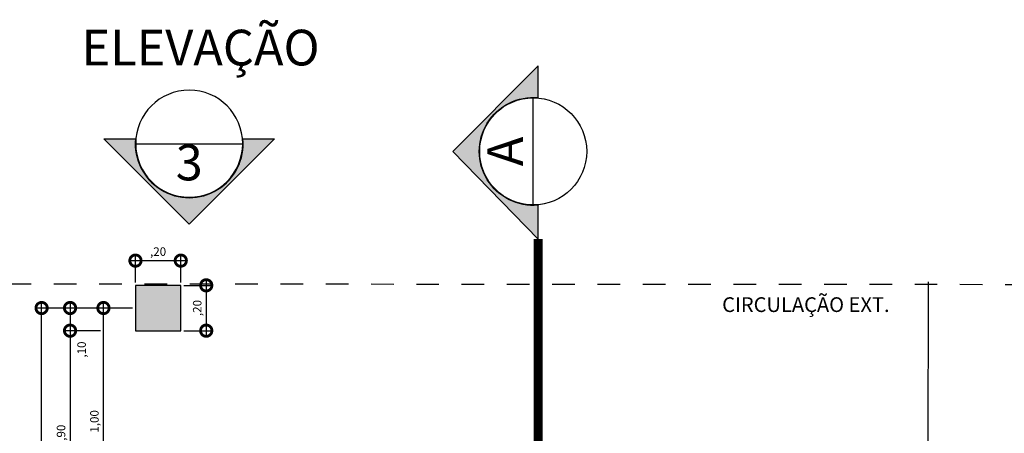
# Model space of a CAD drawing. Units: metres. Extents: x 0 to 497, y -25 to 387.
# Drawn here: x 374 to 378, y 350 to 351 of the extents above; entities that cross this region are included whole.
import ezdxf
from ezdxf.enums import TextEntityAlignment as Align

# ---------------------------------------------------------------- set-up
doc = ezdxf.new("R2010")
doc.units = ezdxf.units.M
doc.header["$LTSCALE"] = 0.1
for name, pattern in [('DASHDOTX2', [50.8, 25.4, -12.7, 0, -12.7]), ('HIDDEN', [0.375, 0.25, -0.125]), ('HIDDEN2', [4.762499999999999, 3.175, -1.5875])]:
    doc.linetypes.add(name, pattern=pattern)
for name, color, linetype in [('ARQ-símbolos', 2, 'Continuous'), ('ARQ-texto R120', 3, 'Continuous'), ('ARQ-texto R80', 2, 'Continuous'), ('ARQ-vista 2', 2, 'Continuous'), ('ARQ_estrutura', 6, 'Continuous'), ('COTA', 1, 'Continuous'), ('PROJECAO', 251, 'HIDDEN2')]:
    doc.layers.add(name, color=color, linetype=linetype)
doc.layers.add('Grama', color=100, linetype='Continuous', lineweight=20)
doc.styles.add('12075', font='romans.shx', dxfattribs={"height": 0.225})
doc.styles.add('6025', font='romans.shx', dxfattribs={"height": 0.0375})
doc.styles.add('6075', font='romans.shx', dxfattribs={"height": 0.1125})
doc.styles.add('8075', font='romans.shx', dxfattribs={"height": 0.15})
doc.dimstyles.new('6025', dxfattribs={"dimtxt": 0.0375, "dimasz": 0.1, "dimexe": 0.025, "dimexo": 0.0125, "dimgap": 0.0175, "dimtad": 1, "dimzin": 5, "dimtxsty": '6025', "dimblk": 'DOTSMALL', "dimcen": 0.045, "dimdle": 0.025, "dimclre": 1, "dimclrt": 2, "dimadec": 0, "dimazin": 0, "dimtfac": 1, "dimtmove": 2, "dimatfit": 3, "dimldrblk": 'DOTSMALL', "dimfxl": 0, "dimtolj": 1, "dimtzin": 0, "dimarcsym": 0})

# ---------------------------------------------------------------- blocks, each defined once
blk = doc.blocks.new('Ind elevação acima 6075')
h = blk.add_hatch(color=253)
edge = h.paths.add_edge_path()
edge.add_line((0.3389365970618883, -0.0305474244337347), (0.5383058791370559, -0.0305474244337347))
edge.add_line((0.5383058791370559, -0.0305474244337347), (0, 0.5077584547033211))
edge.add_line((0, 0.5077584547033211), (-0.5383058791370559, -0.0305474244337347))
edge.add_line((-0.5383058791370559, -0.0305474244337347), (-0.3389365970618883, -0.0305474244337347))
edge.add_arc((0, 1.945561767247028e-13), 0.340310390625146, -5.149996952377421, 185.1499969523774, ccw=False)
blk.add_line((-0.3374978906251727, 0), (0.3374978906251727, 0))
blk.add_lwpolyline([(0.3389365970618883, -0.0305474244337347), (0.5383058791370559, -0.0305474244337347), (0, 0.5077584547033211), (-0.5383058791370559, -0.0305474244337347), (-0.3389365970618883, -0.0305474244337347, -1.094180499461846)], format="xyb", close=True)
blk.add_circle((0, 0), 0.3374978906250021)
at = {"color": 3, "style": '12075'}
blk.add_attdef('EL', text='', height=0.225, dxfattribs=at).set_placement((0, 0.1477008355643648), align=Align.MIDDLE)
at = {"color": 1, "style": '6075'}
blk.add_attdef('FOLHA', text='', height=0.1125, dxfattribs=at).set_placement((0, -0.1258455350664889), align=Align.MIDDLE_CENTER)
blk = doc.blocks.new('_DOTSMALL')
at = {"color": 0, "linetype": 'ByBlock', "const_width": 0.5}
blk.add_lwpolyline([(-0.0625, 0, 1), (0.0625, 0, 1)], format="xyb", close=True, dxfattribs=at)
blk = doc.blocks.new('*D246')
at = {"layer": 'COTA', "color": 1, "lineweight": -2}
for p, q in [((374.5533333186359, 350.0558924178812), (374.3994873660147, 350.0558924178812)), ((374.5533333186359, 349.0558924178812), (374.3994873660147, 349.0558924178812))]:
    blk.add_line(p, q, dxfattribs=at)
at = {"layer": 'COTA', "color": 0, "lineweight": -2}
blk.add_line((374.4244873660147, 349.0308924178812), (374.4244873660147, 350.0808924178812), dxfattribs=at)
at = {"layer": 'Defpoints', "color": 0}
for p in [(374.4244873660147, 350.0558924178812), (374.5658333186359, 350.0558924178812, -1.402401952736968e-09), (374.5658333186359, 349.0558924178812, -1.402401952736968e-09)]:
    blk.add_point(p, dxfattribs=at)
at = {"layer": 'COTA', "color": 0, "lineweight": -2, "xscale": 0.1, "yscale": 0.1, "zscale": 0.1}
for p, rotation in [((374.4244873660147, 350.0558924178812), 90), ((374.4244873660147, 349.0558924178812), 270)]:
    blk.add_blockref('_DOTSMALL', p, dxfattribs=dict(at, rotation=rotation))
at = {"layer": 'COTA', "color": 2, "insert": (374.3846659374432, 349.5558924178812), "char_height": 0.0375, "attachment_point": 5, "rotation": 90, "style": '6025'}
blk.add_mtext('\\A1;1,00', dxfattribs=at)
blk = doc.blocks.new('*D261')
at = {"layer": 'COTA', "color": 1, "lineweight": -2}
for p, q in [((374.5533333186359, 350.0558924178812), (374.1265122952633, 350.0558924178812)), ((374.5533155508914, 344.8658924199817), (374.1265122952633, 344.8658924199817))]:
    blk.add_line(p, q, dxfattribs=at)
at = {"layer": 'COTA', "color": 0, "lineweight": -2}
blk.add_line((374.1515122952633, 344.8408924199817), (374.1515122952633, 350.0808924178812), dxfattribs=at)
at = {"layer": 'Defpoints', "color": 0}
for p in [(374.1515122952633, 350.0558924178812), (374.5658333186359, 350.0558924178812, -1.402401952736968e-09), (374.5658155508914, 344.8658924199817, -1.402401952736968e-09)]:
    blk.add_point(p, dxfattribs=at)
at = {"layer": 'COTA', "color": 0, "lineweight": -2, "xscale": 0.1, "yscale": 0.1, "zscale": 0.1}
for p, rotation in [((374.1515122952633, 350.0558924178812), 90), ((374.1515122952633, 344.8658924199817), 270)]:
    blk.add_blockref('_DOTSMALL', p, dxfattribs=dict(at, rotation=rotation))
at = {"layer": 'COTA', "color": 2, "insert": (374.1116908666918, 347.4608924189315), "char_height": 0.0375, "attachment_point": 5, "rotation": 90, "style": '6025'}
blk.add_mtext('\\A1;5,19', dxfattribs=at)
blk = doc.blocks.new('*D264')
at = {"layer": 'COTA', "color": 0, "lineweight": -2}
blk.add_line((374.2771144545891, 349.9808924178811), (374.2771144545891, 349.0308924178812), dxfattribs=at)
at = {"layer": 'COTA', "color": 1, "lineweight": -2}
for p, q in [((374.4119873660147, 349.9558924178812), (374.2521144545891, 349.9558924178812)), ((374.4119873660147, 349.0558924178812), (374.2521144545891, 349.0558924178812))]:
    blk.add_line(p, q, dxfattribs=at)
at = {"layer": 'Defpoints', "color": 0}
for p in [(374.4244873660147, 349.9558924178812), (374.2771144545891, 349.0558924178812), (374.4244873660147, 349.0558924178812)]:
    blk.add_point(p, dxfattribs=at)
at = {"layer": 'COTA', "color": 0, "lineweight": -2, "xscale": 0.1, "yscale": 0.1, "zscale": 0.1}
for p, rotation in [((374.2771144545891, 349.9558924178812), 90), ((374.2771144545891, 349.0558924178812), 270)]:
    blk.add_blockref('_DOTSMALL', p, dxfattribs=dict(at, rotation=rotation))
at = {"layer": 'COTA', "color": 2, "insert": (374.2372930260176, 349.5058924178812), "char_height": 0.0375, "attachment_point": 5, "rotation": 90, "style": '6025'}
blk.add_mtext('\\A1;,90', dxfattribs=at)
blk = doc.blocks.new('*D265')
at = {"layer": 'COTA', "color": 1, "lineweight": -2}
for p, q in [((374.4119873660147, 350.0558924178812), (374.2521144545891, 350.0558924178812)), ((374.4119873660147, 349.9558924178812), (374.2521144545891, 349.9558924178812))]:
    blk.add_line(p, q, dxfattribs=at)
at = {"layer": 'COTA', "color": 0, "lineweight": -2}
blk.add_line((374.2771144545891, 350.0808924178812), (374.2771144545891, 349.9308924178812), dxfattribs=at)
at = {"layer": 'Defpoints', "color": 0}
for p in [(374.4244873660147, 350.0558924178812), (374.2771144545891, 349.9558924178812), (374.4244873660147, 349.9558924178812)]:
    blk.add_point(p, dxfattribs=at)
at = {"layer": 'COTA', "color": 0, "lineweight": -2, "xscale": 0.1, "yscale": 0.1, "zscale": 0.1}
for p, rotation in [((374.2771144545891, 350.0558924178812), 90), ((374.2771144545891, 349.9558924178812), 270)]:
    blk.add_blockref('_DOTSMALL', p, dxfattribs=dict(at, rotation=rotation))
at = {"layer": 'COTA', "color": 2, "insert": (374.328053823408, 349.8727175413014), "char_height": 0.0375, "attachment_point": 5, "rotation": 90, "style": '6025'}
blk.add_mtext('\\A1;,10', dxfattribs=at)
blk = doc.blocks.new('*D266')
at = {"layer": 'COTA', "color": 1, "lineweight": -2}
for p, q in [((374.5658333186359, 350.1683924178811), (374.5658333186359, 350.2899135710948)), ((374.7658333186359, 350.1683924178811), (374.7658333186359, 350.2899135710948))]:
    blk.add_line(p, q, dxfattribs=at)
at = {"layer": 'COTA', "color": 0, "lineweight": -2}
blk.add_line((374.5408333186359, 350.2649135710948), (374.7908333186359, 350.2649135710948), dxfattribs=at)
at = {"layer": 'Defpoints', "color": 0}
for p in [(374.7658333186359, 350.2649135710948), (374.5658333186359, 350.1558924178811, -1.402401952736968e-09), (374.7658333186359, 350.1558924178811, -1.402401952736968e-09)]:
    blk.add_point(p, dxfattribs=at)
at = {"layer": 'COTA', "color": 0, "lineweight": -2, "xscale": 0.1, "yscale": 0.1, "zscale": 0.1, "rotation": 180}
blk.add_blockref('_DOTSMALL', (374.5658333186359, 350.2649135710948), dxfattribs=at)
at = {"layer": 'COTA', "color": 0, "lineweight": -2, "xscale": 0.1, "yscale": 0.1, "zscale": 0.1}
blk.add_blockref('_DOTSMALL', (374.7658333186359, 350.2649135710948), dxfattribs=at)
at = {"layer": 'COTA', "color": 2, "insert": (374.6658333186359, 350.3047349996663), "char_height": 0.0375, "attachment_point": 5, "style": '6025'}
blk.add_mtext('\\A1;,20', dxfattribs=at)
blk = doc.blocks.new('*D267')
at = {"layer": 'COTA', "color": 1, "lineweight": -2}
for p, q in [((374.7789129009181, 350.1558924178811), (374.9032822862812, 350.1558924178811)), ((374.7789129009181, 349.9558924178812), (374.9032822862812, 349.9558924178812))]:
    blk.add_line(p, q, dxfattribs=at)
at = {"layer": 'COTA', "color": 0, "lineweight": -2}
blk.add_line((374.8782822862812, 350.1808924178811), (374.8782822862812, 349.9308924178812), dxfattribs=at)
at = {"layer": 'Defpoints', "color": 0}
for p in [(374.7664129009181, 350.1558924178811, -1.402401952736968e-09), (374.7664129009181, 349.9558924178812, -1.402401952736968e-09), (374.8782822862812, 349.9558924178812)]:
    blk.add_point(p, dxfattribs=at)
at = {"layer": 'COTA', "color": 0, "lineweight": -2, "xscale": 0.1, "yscale": 0.1, "zscale": 0.1}
for p, rotation in [((374.8782822862812, 350.1558924178811), 90), ((374.8782822862812, 349.9558924178812), 270)]:
    blk.add_blockref('_DOTSMALL', p, dxfattribs=dict(at, rotation=rotation))
at = {"layer": 'COTA', "color": 2, "insert": (374.8384608577097, 350.0558924178812), "char_height": 0.0375, "attachment_point": 5, "rotation": 90, "style": '6025'}
blk.add_mtext('\\A1;,20', dxfattribs=at)

msp = doc.modelspace()

# ---------------------------------------------------------------- hatches: boundary and pattern name
h = msp.add_hatch(color=253)
edge = h.paths.add_edge_path()
edge.add_line((376.3431932499261, 350.9838156874989), (376.3431932499261, 351.1233741849515))
edge.add_line((376.3431932499261, 351.1233741849515), (375.9663791345303, 350.7465600695555))
edge.add_line((375.9663791345303, 350.7465600695555), (376.3432110176706, 350.3597459520591))
edge.add_line((376.3432110176706, 350.3597459520591), (376.3431932499261, 350.5093044516123))
edge.add_arc((376.3218100528223, 350.7465600695556), 0.2382172734376156, 84.8500030476161, 275.14999695238265, ccw=False)
at = {"layer": 'Grama'}
h = msp.add_hatch(color=251, dxfattribs=at)
h.dxf.hatch_style = 1
h.paths.add_polyline_path([(374.7666614891993, 344.9658924199817), (374.5666614891993, 344.9658924199817), (374.5658155508913, 344.7658344523317), (374.7658155508913, 344.7659503876317)])
h.paths.add_polyline_path([(377.42077540092, 347.5543183928825), (377.27077540092, 347.5543183928825), (377.2716213392279, 345.8658924199817), (377.42077540092, 345.8658924199817)])
h.paths.add_polyline_path([(374.7166614891993, 348.0692911718038), (374.5666614891993, 348.0692911718038), (374.5666614891993, 347.5431187602834), (374.7166614891993, 347.5431187602834)])
h.paths.add_polyline_path([(374.7166614891993, 347.5431187602834), (374.5666614891993, 347.5431187602834), (374.5666614891993, 347.2543183928826), (374.7166614891993, 347.2543183928826)])
h.paths.add_polyline_path([(374.7158333186359, 349.0558924178812), (374.5658333186359, 349.0558924178812), (374.5666614891993, 348.0692911718038), (374.7166614891993, 348.0692911718038)])
h.paths.add_polyline_path([(376.2162021818653, 349.0558924178812), (375.5666614891992, 349.0558924178813), (375.5658155508913, 348.9058924178813), (376.2164392673799, 348.9058155040893)])
h.paths.add_polyline_path([(378.0666614891992, 349.0558924178812), (376.2162021818653, 349.0558924178812), (376.2164380841429, 348.9058155042292), (378.0666616310064, 348.9055967731996)])
h.paths.add_polyline_path([(378.0666614891992, 347.7046141610802), (377.9166614891993, 347.7046141610802), (377.9166614891993, 347.5543183928825), (378.0666614891992, 347.5543183928825)])
h.paths.add_polyline_path([(374.7658333186359, 350.1558924178811), (374.5658333186359, 350.1558924178811), (374.5658333186359, 349.9558924178812), (374.7658333186359, 349.9558924178812)])

# ---------------------------------------------------------------- linework, layer by layer
msp.add_line((376.3218100528226, 350.510311546118, 1.402401952736968e-09), (376.3218100528226, 350.9828085929932, 1.402401952736968e-09))
at = {"elevation": 1.402401952736968e-09}
msp.add_lwpolyline([(376.3431932499261, 350.9838156874989), (376.3431932499261, 351.1233741849515), (375.9663791345303, 350.7465600695555), (376.3432110176706, 350.3597459520591), (376.3431932499261, 350.5093044516123, -1.094180499461846)], format="xyb", close=True, dxfattribs=at)
at = {"color": 252, "linetype": 'DASHDOTX2', "ltscale": 7.5, "const_width": 0.039375, "elevation": 1.402401952736968e-09}
msp.add_lwpolyline([(376.3432110176706, 350.3597459520591), (376.3432110176706, 349.4646414818468)], dxfattribs=at)
msp.add_circle((376.3218100528226, 350.7465600695555, 1.402401952736968e-09), 0.2362485234375015)
at = {"layer": 'ARQ-vista 2'}
msp.add_line((378.0658333186358, 349.0683924178812), (378.066447191475, 350.1714889217846), dxfattribs=at)
at = {"layer": 'ARQ_estrutura', "elevation": -1.402401952736968e-09}
msp.add_lwpolyline([(374.5658333186359, 349.9558924178812), (374.7658333186359, 349.9558924178812), (374.7658333186359, 350.1558924178811), (374.5658333186359, 350.1558924178811)], close=True, dxfattribs=at)
at = {"layer": 'PROJECAO', "linetype": 'HIDDEN', "elevation": -1.402401952736968e-09}
msp.add_lwpolyline([(378.7058285019955, 347.5543183928825), (378.7058462697402, 350.1586330964092), (369.9126535613796, 350.1635265052403), (369.9266315099154, 344.7635265052422), (378.0856841353262, 344.768256116308), (378.0856841353262, 347.5543183928825)], dxfattribs=at)

# ---------------------------------------------------------------- block references
at = {"layer": 'ARQ-símbolos'}
ref = msp.add_blockref('Ind elevação acima 6075', (374.803079037837, 350.7806415086204, -1.402401952736968e-09), dxfattribs=dict(at, xscale=-0.7, yscale=0.7, zscale=0.7, rotation=180))
ref.add_attrib('EL', '3', dxfattribs={"layer": '0', "color": 3, "height": 0.1575, "style": '12075'}).set_placement((374.803079037837, 350.6772509237252, -1.402401952736968e-09), align=Align.MIDDLE)

# ---------------------------------------------------------------- texts
at = {"color": 3, "style": '12075'}
msp.add_attdef('A', text='1', height=0.1575, rotation=90, dxfattribs=at).set_placement((376.2184194679274, 350.7465600695556, 1.402401952736968e-09), align=Align.MIDDLE)
at = {"layer": 'ARQ-texto R120', "style": '12075'}
msp.add_text('ELEVAÇÃO', height=0.1575, dxfattribs=at).set_placement((374.3277868107609, 351.1256773783205, -1.402384375209023e-09))
at = {"layer": 'ARQ-texto R80', "style": '8075'}
msp.add_text('CIRCULAÇÃO EXT.', height=0.06506810043154349, dxfattribs=at).set_placement((377.1558978938929, 350.0382678457019))

# ---------------------------------------------------------------- dimensions: what is measured, and where the dimension line sits
at = {"layer": 'COTA'}
dim = msp.add_linear_dim(base=(374.7658333186359, 350.2649135710948), p1=(374.5658333186359, 350.1558924178811, -1.402401952736968e-09), p2=(374.7658333186359, 350.1558924178811, -1.402401952736968e-09), dimstyle='6025', dxfattribs=at)
dim.commit()
dim.dimension.update_dxf_attribs({"geometry": '*D266', "text_midpoint": (374.6658333186359, 350.3047349996663)})
for base, p1, p2, picture, middle in [((374.8782822862812, 349.9558924178812), (374.7664129009181, 350.1558924178811, -1.402401952736968e-09), (374.7664129009181, 349.9558924178812, -1.402401952736968e-09), '*D267', (374.8384608577097, 350.0558924178812)), ((374.1515122952633, 350.0558924178812), (374.5658155508914, 344.8658924199817, -1.402401952736968e-09), (374.5658333186359, 350.0558924178812, -1.402401952736968e-09), '*D261', (374.1116908666918, 347.4608924189315)), ((374.4244873660147, 350.0558924178812), (374.5658333186359, 349.0558924178812, -1.402401952736968e-09), (374.5658333186359, 350.0558924178812, -1.402401952736968e-09), '*D246', (374.3846659374432, 349.5558924178812)), ((374.2771144545891, 349.0558924178812), (374.4244873660147, 349.9558924178812), (374.4244873660147, 349.0558924178812), '*D264', (374.2372930260176, 349.5058924178812))]:
    dim = msp.add_linear_dim(base=base, p1=p1, p2=p2, angle=90, dimstyle='6025', dxfattribs=at)
    dim.commit()
    dim.dimension.update_dxf_attribs({"geometry": picture, "text_midpoint": middle})
dim = msp.add_linear_dim(base=(374.2771144545891, 349.9558924178812), p1=(374.4244873660147, 350.0558924178812), p2=(374.4244873660147, 349.9558924178812), angle=90, dimstyle='6025', dxfattribs=at)
dim.commit()
dim.dimension.update_dxf_attribs({"geometry": '*D265', "text_midpoint": (374.328053823408, 349.8727175413014), "dimtype": 160})

doc.saveas('drawing.dxf')
